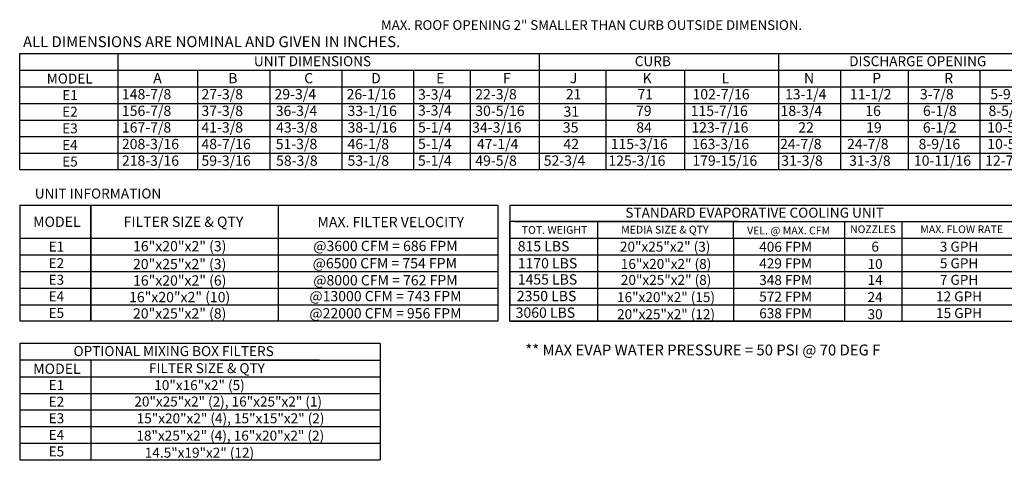
# Model space of a CAD drawing. Extents: x 689 to 933, y 410 to 572.
# Drawn here: x 690 to 846, y 410 to 481 of the extents above; entities that cross this region are included whole.
import ezdxf
from ezdxf.enums import TextEntityAlignment as Align

# ---------------------------------------------------------------- set-up
doc = ezdxf.new("R2010")
doc.units = 0
doc.header["$LTSCALE"] = 4
doc.header["$MEASUREMENT"] = 0
doc.layers.get('0').update_dxf_attribs({"linetype": 'CONTINUOUS'})
doc.styles.get("Standard").update_dxf_attribs({"font": 'TXT.shx'})

msp = doc.modelspace()

# ---------------------------------------------------------------- linework, layer by layer
for p, q in [((689.583, 456.663), (689.583, 475.179)), ((689.583, 475.179), (805.538, 475.179)), ((705.204, 475.179), (705.204, 456.663)), ((772.236, 475.179), (772.236, 456.663)), ((790.699, 475.179), (932.543, 475.179)), ((810.343, 475.179), (810.343, 456.663)), ((689.583, 472.534), (932.543, 472.534)), ((717.897, 472.534), (717.897, 456.663)), ((729.366, 472.534), (729.366, 469.888)), ((740.825, 472.534), (740.825, 469.888)), ((752.24, 472.534), (752.24, 469.888)), ((761.252, 472.534), (761.252, 469.888)), ((782.873, 472.534), (782.873, 456.663)), ((795.377, 472.534), (795.377, 456.663)), ((820.192, 472.534), (820.192, 456.663)), ((830.984, 472.534), (830.984, 456.663)), ((842.375, 472.534), (842.375, 456.663)), ((689.583, 469.888), (932.543, 469.888)), ((729.366, 469.888), (729.366, 467.243)), ((740.825, 469.888), (740.825, 467.243)), ((752.24, 469.888), (752.24, 467.243)), ((761.252, 469.888), (761.252, 467.243)), ((689.583, 467.243), (932.543, 467.243)), ((729.366, 467.243), (729.366, 456.663)), ((740.825, 467.243), (740.825, 456.663)), ((752.24, 467.243), (752.24, 456.663)), ((761.252, 467.243), (761.252, 456.663)), ((761.252, 467.243), (761.252, 456.663)), ((689.583, 464.598), (932.543, 464.598)), ((689.583, 461.953), (932.543, 461.953)), ((689.583, 459.308), (932.543, 459.308)), ((932.543, 456.663), (689.583, 456.663)), ((689.589, 451.058), (765.65, 451.058)), ((689.589, 451.058), (689.589, 432.542)), ((700.907, 451.058), (700.907, 432.542)), ((700.907, 432.542), (700.907, 451.058)), ((730.694, 451.058), (730.694, 432.542)), ((765.65, 451.058), (765.65, 432.542)), ((767.571, 451.058), (848.456, 451.058)), ((767.571, 451.058), (767.571, 448.413)), ((803.949, 448.413), (767.571, 448.413)), ((767.571, 432.542), (767.571, 448.413)), ((767.571, 448.413), (767.571, 445.768)), ((767.571, 448.413), (767.571, 445.768)), ((767.571, 448.413), (767.571, 445.768)), ((768.342, 448.413), (848.456, 448.413)), ((781.578, 445.768), (781.578, 448.413)), ((789.254, 448.413), (820.834, 448.413)), ((803.184, 445.768), (803.184, 448.413)), ((820.834, 448.413), (820.834, 432.542)), ((820.834, 448.413), (820.834, 432.542)), ((829.937, 448.413), (829.937, 432.542)), ((689.589, 445.768), (765.65, 445.768)), ((767.571, 445.768), (848.456, 445.768)), ((767.571, 445.768), (767.571, 443.123)), ((767.571, 445.768), (767.571, 443.123)), ((767.571, 445.768), (767.571, 443.123)), ((768.342, 445.768), (820.639, 445.768)), ((781.578, 432.542), (781.578, 445.768)), ((803.184, 445.768), (803.184, 432.542)), ((689.589, 443.123), (765.65, 443.123)), ((767.571, 443.123), (848.456, 443.123)), ((767.571, 443.123), (767.571, 440.478)), ((767.571, 443.123), (767.571, 440.478)), ((768.342, 443.123), (820.639, 443.123)), ((689.589, 440.478), (765.65, 440.478)), ((767.571, 440.478), (848.456, 440.478)), ((767.571, 440.478), (767.571, 437.833)), ((767.571, 440.478), (767.571, 437.833)), ((689.589, 437.833), (765.65, 437.833)), ((767.571, 437.833), (820.834, 437.833)), ((767.571, 437.833), (848.456, 437.833)), ((767.571, 437.833), (767.571, 435.188)), ((767.571, 437.833), (767.571, 435.188)), ((768.342, 437.833), (820.639, 437.833)), ((689.589, 435.188), (765.65, 435.188)), ((767.571, 435.188), (848.456, 435.188)), ((768.342, 435.188), (820.639, 435.188)), ((765.65, 432.542), (689.589, 432.542)), ((700.354, 432.542), (700.042, 432.542)), ((820.639, 432.542), (767.571, 432.542)), ((767.582, 432.542), (848.456, 432.542))]:
    msp.add_line(p, q)
at = {"color": 7}
for p, q in [((746.939, 429), (689.601, 429)), ((689.601, 429), (689.601, 410.484)), ((746.939, 429), (746.939, 410.484)), ((737.296, 426.355), (689.601, 426.355)), ((700.918, 426.357), (700.918, 410.484)), ((700.918, 426.357), (700.918, 423.711)), ((721.575, 426.355), (746.939, 426.355)), ((689.601, 423.71), (746.939, 423.71)), ((700.918, 423.711), (700.918, 421.066)), ((689.601, 421.065), (746.939, 421.065)), ((689.601, 418.419), (746.939, 418.419)), ((689.601, 415.774), (746.939, 415.774)), ((689.601, 413.129), (746.939, 413.129)), ((689.601, 410.484), (746.939, 410.484))]:
    msp.add_line(p, q, dxfattribs=at)

# ---------------------------------------------------------------- texts
at = {"linetype": 'Continuous'}
for s, height, p in [('MAX. ROOF OPENING 2" SMALLER THAN CURB OUTSIDE DIMENSION.', 1.54688, (747.074, 478.958)), (' ALL DIMENSIONS ARE NOMINAL AND GIVEN IN INCHES.', 1.73588, (689.583, 476.208)), ('** MAX EVAP WATER PRESSURE = 50 PSI @ 70 DEG F', 1.73588, (770.037, 427.102))]:
    msp.add_text(s, height=height, dxfattribs=at).set_placement(p)
for s, height, p in [('UNIT DIMENSIONS', 1.58709, (736.178, 473.972)), ('CURB', 1.5871, (790.333, 473.972)), ('DISCHARGE OPENING', 1.58709, (832.49, 473.972)), ('MODEL', 1.5871, (697.542, 471.211)), ('E1', 1.5871, (697.592, 468.566)), ('E2', 1.5871, (697.584, 465.921)), ('E3', 1.5871, (697.584, 463.276)), ('E4', 1.5871, (697.584, 460.63)), ('E5', 1.5871, (697.584, 457.985)), ('UNIT INFORMATION', 1.59, (702.045, 452.89)), ('STANDARD EVAPORATIVE COOLING UNIT', 1.59, (806.535, 449.844)), ('MODEL', 1.64, (695.5, 448.392)), ('FILTER SIZE & QTY', 1.63788, (715.645, 448.394)), ('MAX. FILTER VELOCITY', 1.63788, (748.635, 448.349)), ('TOT. WEIGHT', 1.23, (774.692, 447.091)), ('MEDIA SIZE & QTY', 1.23, (792.249, 447.134)), ('VEL. @ MAX. CFM', 1.23, (811.944, 447.001)), ('NOZZLES', 1.2101, (825.37, 447.207)), ('MAX. FLOW RATE', 1.22795, (839.483, 447.199)), ('E1', 1.5871, (695.424, 444.446)), ('16"x20"x2" (3)', 1.63788, (715.049, 444.504)), ('@3600 CFM = 686 FPM', 1.63788, (747.782, 444.539)), ('20"x25"x2" (3)', 1.58709, (792.297, 444.43)), ('406 FPM', 1.5871, (811.47, 444.405)), ('6', 1.587, (825.713, 444.43)), ('3 GPH', 1.5871, (839.068, 444.43)), ('E2', 1.5871, (695.416, 441.8)), ('20"x25"x2" (3)', 1.63788, (715.041, 441.662)), ('@6500 CFM = 754 FPM', 1.63788, (747.684, 441.79)), ('16"x20"x2" (8)', 1.58709, (792.439, 441.677)), ('429 FPM', 1.5871, (811.47, 441.759)), ('10', 1.5871, (825.705, 441.677)), ('5 GPH', 1.5871, (839.068, 441.785)), ('E3', 1.5871, (695.416, 439.155)), ('16"x20"x2" (6)', 1.63788, (715.049, 439.044)), ('@8000 CFM = 762 FPM', 1.63788, (747.782, 439.08)), ('20"x25"x2" (8)', 1.58709, (792.447, 439.14)), ('348 FPM', 1.5871, (811.47, 439.114)), ('14', 1.5871, (825.713, 439.14)), ('7 GPH', 1.5871, (839.068, 439.14)), ('E4', 1.5871, (695.416, 436.51)), ('16"x20"x2" (10)', 1.63788, (715.041, 436.399)), ('@13000 CFM = 743 FPM', 1.63788, (747.782, 436.547)), ('16"x20"x2" (15)', 1.58709, (792.439, 436.386)), ('572 FPM', 1.5871, (811.47, 436.469)), ('24', 1.5871, (825.705, 436.386)), ('12 GPH', 1.5871, (839.068, 436.495)), ('E5', 1.5871, (695.416, 433.865)), ('20"x25"x2" (8)', 1.63788, (715.041, 433.793)), ('@22000 CFM = 956 FPM', 1.63788, (747.782, 433.817)), ('20"x25"x2" (12)', 1.58709, (792.439, 433.671)), ('638 FPM', 1.5871, (811.47, 433.824)), ('30', 1.5871, (825.705, 433.671)), ('15 GPH', 1.5871, (839.068, 433.85))]:
    msp.add_text(s, height=height).set_placement(p, align=Align.MIDDLE_CENTER)
for s, height, p in [('A', 1.637, (710.833, 470.449)), ('B', 1.637, (722.763, 470.449)), ('C', 1.637, (734.856, 470.449)), ('D', 1.637, (745.509, 470.449)), ('E', 1.637, (755.849, 470.449)), ('F', 1.637, (766.476, 470.449)), ('J', 1.637, (777.107, 470.449)), ('K', 1.637, (788.701, 470.449)), ('L', 1.637, (801.258, 470.449)), ('N', 1.637, (814.396, 470.449)), ('P', 1.637, (825.256, 470.449)), ('R', 1.637, (836.706, 470.449)), ('148-7/8', 1.6367, (705.851, 467.896)), ('27-3/8', 1.6367, (718.509, 467.896)), ('29-3/4', 1.6367, (730.136, 467.896)), ('26-1/16', 1.6367, (741.604, 467.896)), ('3-3/4', 1.6367, (752.965, 467.859)), ('22-3/8', 1.6367, (762.081, 467.896)), ('21', 1.6367, (776.486, 467.896)), ('71', 1.6367, (787.888, 467.896)), ('102-7/16', 1.6367, (796.648, 467.896)), ('13-1/4', 1.6367, (811.364, 467.896)), ('11-1/2', 1.6367, (821.698, 467.896)), ('3-7/8', 1.6367, (832.84, 467.896)), ('5-9/16', 1.6367, (844.037, 467.896)), ('156-7/8', 1.6367, (705.851, 465.25)), ('37-3/8', 1.6367, (718.509, 465.25)), ('36-3/4', 1.6367, (730.327, 465.25)), ('33-1/16', 1.6367, (741.754, 465.25)), ('3-3/4', 1.6367, (752.965, 465.318)), ('30-5/16', 1.6367, (762.081, 465.25)), ('79', 1.6367, (787.654, 465.25)), ('115-7/16', 1.6367, (796.356, 465.25)), ('18-3/4', 1.6367, (810.662, 465.25)), ('16', 1.6367, (824.143, 465.25)), ('6-1/8', 1.6367, (833.319, 465.25)), ('8-5/16', 1.6367, (843.751, 465.25)), ('31', 1.6367, (776.128, 465.129)), ('167-7/8', 1.6367, (705.851, 462.605)), ('41-3/8', 1.6367, (718.509, 462.605)), ('43-3/8', 1.6367, (730.384, 462.605)), ('38-1/16', 1.6367, (741.754, 462.605)), ('5-1/4', 1.6367, (752.965, 462.605)), ('34-3/16', 1.6367, (761.587, 462.605)), ('35', 1.6367, (776.017, 462.605)), ('84', 1.6367, (787.705, 462.605)), ('123-7/16', 1.6367, (796.465, 462.605)), ('22', 1.6367, (813.473, 462.605)), ('19', 1.6367, (824.275, 462.605)), ('6-1/2', 1.6367, (833.309, 462.605)), ('10-5/16', 1.6367, (843.514, 462.605)), ('208-3/16', 1.6367, (705.851, 459.96)), ('48-7/16', 1.6367, (718.509, 459.96)), ('51-3/8', 1.6367, (730.327, 459.96)), ('46-1/8', 1.6367, (741.754, 459.96)), ('5-1/4', 1.6367, (752.965, 459.983)), ('47-1/4', 1.6367, (762.336, 459.96)), ('42', 1.6367, (776.108, 459.96)), ('115-3/16', 1.6367, (783.629, 459.96)), ('163-3/16', 1.6367, (796.57, 459.96)), ('24-7/8', 1.6367, (810.57, 459.96)), ('24-7/8', 1.6367, (821.24, 459.96)), ('8-9/16', 1.6367, (832.628, 459.96)), ('10-5/8', 1.6367, (843.557, 459.96)), ('218-3/16', 1.6367, (705.851, 457.315)), ('59-3/16', 1.6367, (718.509, 457.315)), ('58-3/8', 1.6367, (730.384, 457.315)), ('53-1/8', 1.6367, (741.754, 457.315)), ('5-1/4', 1.6367, (752.965, 457.315)), ('49-5/8', 1.6367, (762.088, 457.315)), ('52-3/4', 1.6367, (772.981, 457.315)), ('125-3/16', 1.6367, (783.255, 457.315)), ('179-15/16', 1.6367, (796.622, 457.315)), ('31-3/8', 1.6367, (810.768, 457.315)), ('31-3/8', 1.6367, (821.57, 457.315)), ('10-11/16', 1.6367, (831.883, 457.315)), ('12-7/8', 1.6367, (843.217, 457.315)), ('815 LBS', 1.6367, (768.838, 443.681)), ('1170 LBS', 1.6367, (768.838, 440.97)), ('1455 LBS', 1.6367, (768.838, 438.391)), ('2350 LBS', 1.6367, (768.697, 435.746)), ('3060 LBS', 1.6367, (768.509, 433.101))]:
    msp.add_text(s, height=height).set_placement(p)
at = {"color": 7}
for s, height, p in [('OPTIONAL MIXING BOX FILTERS', 1.58709, (714.081, 427.793)), ('MODEL', 1.64, (695.512, 424.976)), ('FILTER SIZE & QTY', 1.58709, (719.377, 425.075)), ('E1', 1.5871, (695.435, 422.387)), ('10"x16"x2" (5)', 1.58709, (718.197, 422.372)), ('E2', 1.5871, (695.427, 419.742)), ('20"x25"x2" (2), 16"x25"x2" (1)', 1.58709, (722.764, 419.759)), ('E3', 1.5871, (695.427, 417.097)), ('15"x20"x2" (4), 15"x15"x2" (2)', 1.58709, (723.14, 417.082)), ('E4', 1.5871, (695.427, 414.452)), ('18"x25"x2" (4), 16"x20"x2" (2)', 1.58709, (723.098, 414.328)), ('E5', 1.5871, (695.427, 411.806)), ('14.5"x19"x2" (12)', 1.58709, (718.189, 411.612))]:
    msp.add_text(s, height=height, dxfattribs=at).set_placement(p, align=Align.MIDDLE_CENTER)

doc.saveas('drawing.dxf')
